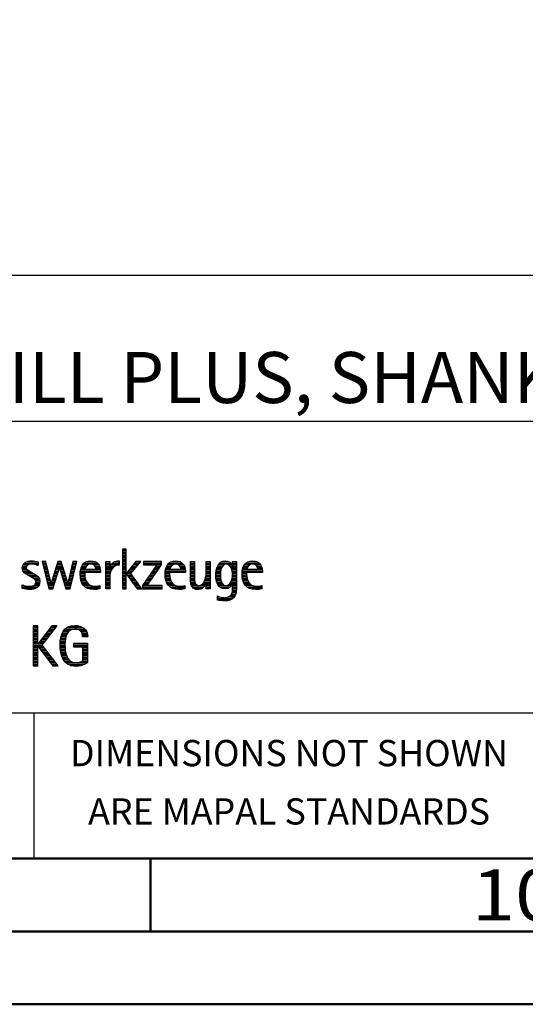
# Model space of a CAD drawing. Units: millimetres. Extents: x -135 to 459, y -196 to 225.
# Drawn here: x 303 to 338, y -195 to -127 of the extents above; entities that cross this region are included whole.
import ezdxf
from ezdxf.enums import TextEntityAlignment as Align

# ---------------------------------------------------------------- set-up
doc = ezdxf.new("R2010")
doc.units = ezdxf.units.MM
doc.layers.get('0').update_dxf_attribs({"linetype": 'CONTINUOUS'})
doc.layers.add('AM_0', color=7, linetype='CONTINUOUS')
doc.layers.add('AM_6', color=2, linetype='CONTINUOUS')
doc.layers.add('AM_BOR', color=7, linetype='CONTINUOUS', lineweight=50)
doc.styles.get("Standard").update_dxf_attribs({"font": 'ISOCP.SHX'})

# ---------------------------------------------------------------- blocks, each defined once
blk = doc.blocks.new('A2')
at = {"layer": 'AM_BOR', "color": 1}
blk.add_line((447, 10), (447, 5), dxfattribs=at)
for points in [[(0, 0), (594, 0), (594, 420), (0, 420)], [(10, 410), (10, 10), (584, 10), (584, 410)]]:
    blk.add_lwpolyline(points, close=True, dxfattribs=at)
at = {"layer": 'AM_BOR', "color": 7}
blk.add_lwpolyline([(5, 5), (589, 5), (589, 415), (5, 415)], close=True, dxfattribs=at)
at = {"layer": 'AM_BOR', "color": 2, "width": 1.125}
blk.add_text('10', height=3.5, dxfattribs=at).set_placement((472, 7.5), align=Align.MIDDLE_CENTER)
blk = doc.blocks.new('MAPAL_FRAME_LOGO')
at = {"layer": 'AM_0', "color": 1}
for p, q in [((51.066, 11.227), (51.066, 8.499)), ((51.335, 11.227), (51.066, 11.227)), ((51.066, 11.145), (51.335, 11.145)), ((51.066, 11.045), (51.335, 11.045)), ((51.066, 10.945), (51.335, 10.945)), ((51.066, 10.845), (51.335, 10.845)), ((51.335, 9.586), (51.335, 11.227)), ((44.254, 10.145), (44.609, 10.145)), ((44.324, 10.245), (45.292, 10.245)), ((44.465, 10.345), (45.292, 10.345)), ((45.188, 10.145), (45.292, 10.145)), ((45.561, 10.381), (46.016, 8.499)), ((45.83, 10.381), (45.561, 10.381)), ((45.57, 10.345), (45.839, 10.345)), ((45.594, 10.245), (45.862, 10.245)), ((45.618, 10.145), (45.886, 10.145)), ((46.174, 8.918), (45.83, 10.381)), ((46.633, 10.381), (46.182, 8.918)), ((46.56, 10.145), (46.939, 10.145)), ((46.591, 10.245), (46.908, 10.245)), ((46.622, 10.345), (46.877, 10.345)), ((46.866, 10.381), (46.633, 10.381)), ((47.32, 8.918), (46.866, 10.381)), ((47.668, 10.381), (47.329, 8.918)), ((47.498, 8.499), (47.938, 10.381)), ((47.614, 10.145), (47.883, 10.145)), ((47.637, 10.245), (47.906, 10.245)), ((47.66, 10.345), (47.929, 10.345)), ((47.938, 10.381), (47.668, 10.381)), ((48.335, 10.145), (48.691, 10.145)), ((48.419, 10.245), (49.379, 10.245)), ((48.554, 10.345), (49.251, 10.345)), ((49.097, 10.145), (49.458, 10.145)), ((49.939, 10.345), (50.207, 10.345)), ((49.939, 10.245), (50.207, 10.245)), ((49.939, 10.145), (50.207, 10.145)), ((50.286, 10.145), (50.844, 10.145)), ((50.368, 10.245), (50.844, 10.245)), ((50.5, 10.345), (50.844, 10.345)), ((51.066, 10.745), (51.335, 10.745)), ((51.066, 10.645), (51.335, 10.645)), ((51.066, 10.545), (51.335, 10.545)), ((51.066, 10.445), (51.335, 10.445)), ((51.066, 10.345), (51.335, 10.345)), ((51.066, 10.245), (51.335, 10.245)), ((51.066, 10.145), (51.335, 10.145)), ((51.995, 10.381), (51.342, 9.586)), ((51.647, 9.546), (52.323, 10.381)), ((51.801, 10.145), (52.132, 10.145)), ((51.883, 10.245), (52.213, 10.245)), ((51.965, 10.345), (52.294, 10.345)), ((52.323, 10.381), (51.995, 10.381)), ((53.422, 10.156), (52.438, 8.72)), ((52.509, 10.381), (52.509, 10.156)), ((53.75, 10.381), (52.509, 10.381)), ((52.509, 10.345), (53.75, 10.345)), ((52.509, 10.245), (53.75, 10.245)), ((52.509, 10.156), (53.422, 10.156)), ((52.77, 8.724), (53.75, 10.152)), ((53.415, 10.145), (53.746, 10.145)), ((53.75, 10.152), (53.75, 10.381)), ((54.156, 10.145), (54.512, 10.145)), ((54.24, 10.245), (55.2, 10.245)), ((54.375, 10.345), (55.072, 10.345)), ((54.918, 10.145), (55.279, 10.145)), ((55.744, 10.345), (56.012, 10.345)), ((55.744, 10.245), (56.012, 10.245)), ((55.744, 10.145), (56.012, 10.145)), ((56.82, 10.345), (57.088, 10.345)), ((56.82, 10.245), (57.088, 10.245)), ((56.82, 10.145), (57.088, 10.145)), ((57.644, 10.145), (58.009, 10.145)), ((57.717, 10.245), (58.522, 10.245)), ((57.838, 10.345), (58.405, 10.345)), ((58.361, 10.145), (58.585, 10.145)), ((58.623, 10.345), (58.891, 10.345)), ((58.623, 10.245), (58.891, 10.245)), ((58.623, 10.145), (58.891, 10.145)), ((59.435, 10.145), (59.791, 10.145)), ((59.519, 10.245), (60.479, 10.245)), ((59.654, 10.345), (60.351, 10.345)), ((60.197, 10.145), (60.558, 10.145)), ((44.206, 9.945), (44.475, 9.945)), ((44.212, 9.845), (44.519, 9.845)), ((44.218, 10.045), (44.498, 10.045)), ((44.239, 9.745), (44.65, 9.745)), ((44.302, 9.645), (44.834, 9.645)), ((44.41, 9.545), (45.002, 9.545)), ((45.642, 10.045), (45.909, 10.045)), ((45.666, 9.945), (45.933, 9.945)), ((45.69, 9.845), (45.956, 9.845)), ((45.715, 9.745), (45.98, 9.745)), ((45.739, 9.645), (46.003, 9.645)), ((45.763, 9.545), (46.027, 9.545)), ((46.308, 8.499), (46.748, 9.942)), ((46.375, 9.545), (46.627, 9.545)), ((46.406, 9.645), (46.657, 9.645)), ((46.437, 9.745), (46.688, 9.745)), ((46.468, 9.845), (46.718, 9.845)), ((46.498, 9.945), (47.001, 9.945)), ((46.529, 10.045), (46.97, 10.045)), ((46.748, 9.942), (46.755, 9.942)), ((46.755, 9.942), (47.198, 8.499)), ((46.785, 9.845), (47.032, 9.845)), ((46.816, 9.745), (47.063, 9.745)), ((46.846, 9.645), (47.094, 9.645)), ((46.877, 9.545), (47.126, 9.545)), ((47.475, 9.545), (47.743, 9.545)), ((47.498, 9.645), (47.766, 9.645)), ((47.521, 9.745), (47.789, 9.745)), ((47.544, 9.845), (47.813, 9.845)), ((47.567, 9.945), (47.836, 9.945)), ((47.59, 10.045), (47.859, 10.045)), ((48.176, 9.545), (48.483, 9.545)), ((48.183, 9.645), (49.566, 9.645)), ((48.193, 9.745), (49.565, 9.745)), ((48.213, 9.845), (48.503, 9.845)), ((48.24, 9.945), (48.533, 9.945)), ((48.279, 10.045), (48.586, 10.045)), ((49.2, 10.045), (49.507, 10.045)), ((49.246, 9.945), (49.538, 9.945)), ((49.259, 9.845), (49.556, 9.845)), ((49.939, 10.045), (50.207, 10.045)), ((49.939, 9.945), (50.404, 9.945)), ((49.939, 9.845), (50.336, 9.845)), ((49.939, 9.745), (50.288, 9.745)), ((49.939, 9.645), (50.253, 9.645)), ((49.939, 9.545), (50.232, 9.545)), ((50.229, 10.045), (50.52, 10.045)), ((51.066, 10.045), (51.335, 10.045)), ((51.066, 9.945), (51.335, 9.945)), ((51.066, 9.845), (51.335, 9.845)), ((51.066, 9.745), (51.335, 9.745)), ((51.066, 9.645), (51.335, 9.645)), ((51.066, 9.545), (51.648, 9.545)), ((51.342, 9.586), (51.335, 9.586)), ((51.335, 9.503), (51.342, 9.503)), ((51.335, 8.499), (51.335, 9.503)), ((51.342, 9.503), (52.073, 8.499)), ((51.39, 9.645), (51.727, 9.645)), ((51.472, 9.745), (51.808, 9.745)), ((51.554, 9.845), (51.889, 9.845)), ((51.637, 9.945), (51.97, 9.945)), ((52.406, 8.499), (51.647, 9.546)), ((51.719, 10.045), (52.051, 10.045)), ((53.003, 9.545), (53.334, 9.545)), ((53.072, 9.645), (53.402, 9.645)), ((53.14, 9.745), (53.471, 9.745)), ((53.209, 9.845), (53.54, 9.845)), ((53.278, 9.945), (53.608, 9.945)), ((53.346, 10.045), (53.677, 10.045)), ((53.996, 9.545), (54.304, 9.545)), ((54.003, 9.645), (55.388, 9.645)), ((54.013, 9.745), (55.387, 9.745)), ((54.033, 9.845), (54.324, 9.845)), ((54.06, 9.945), (54.354, 9.945)), ((54.099, 10.045), (54.407, 10.045)), ((55.021, 10.045), (55.329, 10.045)), ((55.066, 9.945), (55.359, 9.945)), ((55.079, 9.845), (55.377, 9.845)), ((55.744, 10.045), (56.012, 10.045)), ((55.744, 9.945), (56.012, 9.945)), ((55.744, 9.845), (56.012, 9.845)), ((55.744, 9.745), (56.012, 9.745)), ((55.744, 9.645), (56.012, 9.645)), ((55.744, 9.545), (56.012, 9.545)), ((56.816, 9.545), (57.088, 9.545)), ((56.82, 10.045), (57.088, 10.045)), ((56.82, 9.945), (57.088, 9.945)), ((56.82, 9.845), (57.088, 9.845)), ((56.82, 9.745), (57.088, 9.745)), ((56.82, 9.645), (57.088, 9.645)), ((57.485, 9.545), (57.793, 9.545)), ((57.494, 9.645), (57.8, 9.645)), ((57.508, 9.745), (57.815, 9.745)), ((57.528, 9.845), (57.837, 9.845)), ((57.557, 9.945), (57.869, 9.945)), ((57.594, 10.045), (57.918, 10.045)), ((58.463, 10.045), (58.891, 10.045)), ((58.522, 9.945), (58.891, 9.945)), ((58.562, 9.845), (58.891, 9.845)), ((58.59, 9.745), (58.891, 9.745)), ((58.61, 9.645), (58.891, 9.645)), ((58.62, 9.545), (58.891, 9.545)), ((59.276, 9.545), (59.583, 9.545)), ((59.283, 9.645), (60.667, 9.645)), ((59.293, 9.745), (60.665, 9.745)), ((59.313, 9.845), (59.603, 9.845)), ((59.34, 9.945), (59.633, 9.945)), ((59.379, 10.045), (59.686, 10.045)), ((60.3, 10.045), (60.607, 10.045)), ((60.345, 9.945), (60.638, 9.945)), ((60.358, 9.845), (60.656, 9.845)), ((44.577, 9.445), (45.164, 9.445)), ((44.764, 9.345), (45.288, 9.345)), ((44.95, 9.245), (45.359, 9.245)), ((45.079, 9.145), (45.396, 9.145)), ((45.106, 8.845), (45.385, 8.845)), ((45.134, 9.045), (45.409, 9.045)), ((45.14, 8.945), (45.404, 8.945)), ((45.787, 9.445), (46.05, 9.445)), ((45.811, 9.345), (46.074, 9.345)), ((45.836, 9.245), (46.097, 9.245)), ((45.86, 9.145), (46.121, 9.145)), ((45.884, 9.045), (46.144, 9.045)), ((45.908, 8.945), (46.168, 8.945)), ((45.932, 8.845), (46.414, 8.845)), ((46.182, 8.918), (46.174, 8.918)), ((46.191, 8.945), (46.444, 8.945)), ((46.221, 9.045), (46.474, 9.045)), ((46.252, 9.145), (46.505, 9.145)), ((46.283, 9.245), (46.535, 9.245)), ((46.314, 9.345), (46.566, 9.345)), ((46.345, 9.445), (46.596, 9.445)), ((46.908, 9.445), (47.157, 9.445)), ((46.938, 9.345), (47.188, 9.345)), ((46.969, 9.245), (47.219, 9.245)), ((47, 9.145), (47.25, 9.145)), ((47.03, 9.045), (47.281, 9.045)), ((47.061, 8.945), (47.312, 8.945)), ((47.092, 8.845), (47.579, 8.845)), ((47.329, 8.918), (47.32, 8.918)), ((47.335, 8.945), (47.602, 8.945)), ((47.359, 9.045), (47.626, 9.045)), ((47.382, 9.145), (47.649, 9.145)), ((47.405, 9.245), (47.673, 9.245)), ((47.428, 9.345), (47.696, 9.345)), ((47.451, 9.445), (47.719, 9.445)), ((48.176, 9.445), (48.487, 9.445)), ((48.184, 9.345), (48.495, 9.345)), ((48.193, 9.245), (48.514, 9.245)), ((48.213, 9.145), (48.543, 9.145)), ((48.24, 9.045), (48.585, 9.045)), ((48.275, 8.945), (48.643, 8.945)), ((48.324, 8.845), (48.728, 8.845)), ((49.939, 9.445), (50.218, 9.445)), ((49.939, 9.345), (50.209, 9.345)), ((49.939, 9.245), (50.207, 9.245)), ((49.939, 9.145), (50.207, 9.145)), ((49.939, 9.045), (50.207, 9.045)), ((49.939, 8.945), (50.207, 8.945)), ((49.939, 8.845), (50.207, 8.845)), ((51.066, 9.445), (51.335, 9.445)), ((51.066, 9.345), (51.335, 9.345)), ((51.066, 9.245), (51.335, 9.245)), ((51.066, 9.145), (51.335, 9.145)), ((51.066, 9.045), (51.335, 9.045)), ((51.066, 8.945), (51.335, 8.945)), ((51.066, 8.845), (51.335, 8.845)), ((51.385, 9.445), (51.72, 9.445)), ((51.457, 9.345), (51.793, 9.345)), ((51.53, 9.245), (51.865, 9.245)), ((51.603, 9.145), (51.938, 9.145)), ((51.676, 9.045), (52.01, 9.045)), ((51.749, 8.945), (52.082, 8.945)), ((51.822, 8.845), (52.155, 8.845)), ((52.523, 8.845), (52.853, 8.845)), ((52.592, 8.945), (52.922, 8.945)), ((52.661, 9.045), (52.99, 9.045)), ((52.729, 9.145), (53.059, 9.145)), ((52.798, 9.245), (53.128, 9.245)), ((52.866, 9.345), (53.196, 9.345)), ((52.935, 9.445), (53.265, 9.445)), ((53.997, 9.445), (54.308, 9.445)), ((54.004, 9.345), (54.316, 9.345)), ((54.013, 9.245), (54.334, 9.245)), ((54.033, 9.145), (54.364, 9.145)), ((54.06, 9.045), (54.406, 9.045)), ((54.095, 8.945), (54.464, 8.945)), ((54.144, 8.845), (54.548, 8.845)), ((55.744, 9.445), (56.012, 9.445)), ((55.744, 9.345), (56.012, 9.345)), ((55.744, 9.245), (56.012, 9.245)), ((55.744, 9.145), (56.013, 9.145)), ((55.744, 9.045), (56.02, 9.045)), ((55.75, 8.945), (56.038, 8.945)), ((55.766, 8.845), (56.076, 8.845)), ((56.554, 8.845), (56.779, 8.845)), ((56.635, 8.945), (57.088, 8.945)), ((56.69, 9.045), (57.088, 9.045)), ((56.731, 9.145), (57.088, 9.145)), ((56.764, 9.245), (57.088, 9.245)), ((56.79, 9.345), (57.088, 9.345)), ((56.807, 9.445), (57.088, 9.445)), ((56.82, 8.845), (57.088, 8.845)), ((57.48, 9.445), (57.788, 9.445)), ((57.484, 9.345), (57.791, 9.345)), ((57.49, 9.245), (57.798, 9.245)), ((57.502, 9.145), (57.811, 9.145)), ((57.519, 9.045), (57.834, 9.045)), ((57.548, 8.945), (57.869, 8.945)), ((57.587, 8.845), (57.929, 8.845)), ((58.428, 8.845), (58.609, 8.845)), ((58.498, 8.945), (58.891, 8.945)), ((58.545, 9.045), (58.891, 9.045)), ((58.578, 9.145), (58.891, 9.145)), ((58.6, 9.245), (58.891, 9.245)), ((58.614, 9.345), (58.891, 9.345)), ((58.622, 9.445), (58.891, 9.445)), ((58.623, 8.845), (58.891, 8.845)), ((59.277, 9.445), (59.586, 9.445)), ((59.284, 9.345), (59.595, 9.345)), ((59.293, 9.245), (59.613, 9.245)), ((59.313, 9.145), (59.643, 9.145)), ((59.34, 9.045), (59.684, 9.045)), ((59.375, 8.945), (59.743, 8.945)), ((59.424, 8.845), (59.828, 8.845)), ((44.197, 8.745), (44.311, 8.745)), ((44.197, 8.645), (45.274, 8.645)), ((44.197, 8.545), (45.139, 8.545)), ((44.996, 8.745), (45.346, 8.745)), ((45.956, 8.745), (46.383, 8.745)), ((45.981, 8.645), (46.353, 8.645)), ((46.005, 8.545), (46.322, 8.545)), ((46.016, 8.499), (46.308, 8.499)), ((47.122, 8.745), (47.556, 8.745)), ((47.153, 8.645), (47.532, 8.645)), ((47.184, 8.545), (47.509, 8.545)), ((47.198, 8.499), (47.498, 8.499)), ((48.393, 8.745), (48.87, 8.745)), ((48.493, 8.645), (49.523, 8.645)), ((48.648, 8.545), (49.523, 8.545)), ((49.939, 8.745), (50.207, 8.745)), ((49.939, 8.645), (50.207, 8.645)), ((49.939, 8.545), (50.207, 8.545)), ((51.066, 8.745), (51.335, 8.745)), ((51.066, 8.645), (51.335, 8.645)), ((51.066, 8.545), (51.335, 8.545)), ((51.066, 8.499), (51.335, 8.499)), ((51.894, 8.745), (52.227, 8.745)), ((51.967, 8.645), (52.3, 8.645)), ((52.04, 8.545), (52.372, 8.545)), ((52.073, 8.499), (52.406, 8.499)), ((52.438, 8.72), (52.438, 8.499)), ((52.438, 8.645), (53.786, 8.645)), ((52.438, 8.545), (53.786, 8.545)), ((52.438, 8.499), (53.786, 8.499)), ((52.455, 8.745), (52.784, 8.745)), ((53.786, 8.724), (52.77, 8.724)), ((53.786, 8.499), (53.786, 8.724)), ((54.213, 8.745), (54.691, 8.745)), ((54.314, 8.645), (55.344, 8.645)), ((54.469, 8.545), (55.344, 8.545)), ((55.799, 8.745), (56.187, 8.745)), ((55.854, 8.645), (56.662, 8.645)), ((55.949, 8.545), (56.549, 8.545)), ((56.401, 8.745), (56.732, 8.745)), ((56.82, 8.745), (57.088, 8.745)), ((56.82, 8.645), (57.088, 8.645)), ((56.82, 8.545), (57.088, 8.545)), ((57.641, 8.745), (58.059, 8.745)), ((57.726, 8.645), (58.482, 8.645)), ((57.873, 8.545), (58.335, 8.545)), ((58.286, 8.745), (58.563, 8.745)), ((58.552, 8.145), (58.844, 8.145)), ((58.59, 8.245), (58.867, 8.245)), ((58.61, 8.345), (58.881, 8.345)), ((58.618, 8.445), (58.89, 8.445)), ((58.623, 8.745), (58.891, 8.745)), ((58.623, 8.645), (58.891, 8.645)), ((58.623, 8.545), (58.891, 8.545)), ((59.493, 8.745), (59.97, 8.745)), ((59.593, 8.645), (60.623, 8.645)), ((59.749, 8.545), (60.623, 8.545)), ((57.583, 7.945), (57.752, 7.945)), ((57.583, 7.845), (58.653, 7.845)), ((57.583, 7.745), (58.481, 7.745)), ((58.329, 7.945), (58.743, 7.945)), ((58.484, 8.045), (58.803, 8.045)), ((44.956, 5.954), (44.956, 3.226)), ((45.264, 5.954), (44.956, 5.954)), ((44.956, 5.945), (45.264, 5.945)), ((44.956, 5.845), (45.264, 5.845)), ((44.956, 5.745), (45.264, 5.745)), ((44.956, 5.645), (45.264, 5.645)), ((44.956, 5.545), (45.264, 5.545)), ((44.956, 5.445), (45.264, 5.445)), ((45.264, 4.717), (45.264, 5.954)), ((46.229, 5.954), (45.272, 4.717)), ((45.569, 4.645), (46.589, 5.954)), ((45.835, 5.445), (46.192, 5.445)), ((45.913, 5.545), (46.27, 5.545)), ((45.99, 5.645), (46.348, 5.645)), ((46.067, 5.745), (46.425, 5.745)), ((46.145, 5.845), (46.503, 5.845)), ((46.222, 5.945), (46.581, 5.945)), ((46.589, 5.954), (46.229, 5.954)), ((46.939, 5.445), (47.292, 5.445)), ((46.991, 5.545), (47.364, 5.545)), ((47.058, 5.645), (47.478, 5.645)), ((47.145, 5.745), (48.484, 5.745)), ((47.268, 5.845), (48.36, 5.845)), ((47.467, 5.945), (48.15, 5.945)), ((48.14, 5.645), (48.564, 5.645)), ((48.241, 5.545), (48.618, 5.545)), ((48.297, 5.445), (48.654, 5.445)), ((44.956, 5.345), (45.264, 5.345)), ((44.956, 5.245), (45.264, 5.245)), ((44.956, 5.145), (45.264, 5.145)), ((44.956, 5.045), (45.264, 5.045)), ((44.956, 4.945), (45.264, 4.945)), ((44.956, 4.845), (45.264, 4.845)), ((44.956, 4.745), (45.264, 4.745)), ((45.294, 4.745), (45.646, 4.745)), ((45.371, 4.845), (45.724, 4.845)), ((45.448, 4.945), (45.802, 4.945)), ((45.526, 5.045), (45.88, 5.045)), ((45.603, 5.145), (45.958, 5.145)), ((45.68, 5.245), (46.036, 5.245)), ((45.758, 5.345), (46.114, 5.345)), ((46.797, 4.745), (47.132, 4.745)), ((46.802, 4.845), (47.138, 4.845)), ((46.812, 4.945), (47.145, 4.945)), ((46.822, 5.045), (47.161, 5.045)), ((46.844, 5.145), (47.178, 5.145)), ((46.866, 5.245), (47.208, 5.245)), ((46.9, 5.345), (47.244, 5.345)), ((47.74, 4.745), (48.673, 4.745)), ((48.328, 5.345), (48.677, 5.345)), ((48.338, 5.245), (48.685, 5.245)), ((44.956, 4.645), (45.569, 4.645)), ((44.956, 4.545), (45.264, 4.545)), ((44.956, 4.445), (45.264, 4.445)), ((44.956, 4.345), (45.264, 4.345)), ((44.956, 4.245), (45.264, 4.245)), ((44.956, 4.145), (45.264, 4.145)), ((45.272, 4.717), (45.264, 4.717)), ((45.264, 4.563), (45.272, 4.563)), ((45.264, 3.226), (45.264, 4.563)), ((45.272, 4.563), (46.308, 3.226)), ((45.286, 4.545), (45.647, 4.545)), ((45.363, 4.445), (45.725, 4.445)), ((45.441, 4.345), (45.802, 4.345)), ((45.518, 4.245), (45.88, 4.245)), ((46.672, 3.226), (45.569, 4.645)), ((45.596, 4.145), (45.958, 4.145)), ((46.795, 4.645), (47.131, 4.645)), ((46.8, 4.545), (47.134, 4.545)), ((46.805, 4.445), (47.139, 4.445)), ((46.811, 4.345), (47.148, 4.345)), ((46.826, 4.245), (47.158, 4.245)), ((46.84, 4.145), (47.177, 4.145)), ((47.74, 4.645), (48.673, 4.645)), ((47.74, 4.545), (48.673, 4.545)), ((48.364, 4.445), (48.673, 4.445)), ((48.364, 4.345), (48.673, 4.345)), ((48.364, 4.245), (48.673, 4.245)), ((48.364, 4.145), (48.673, 4.145)), ((44.956, 4.045), (45.264, 4.045)), ((44.956, 3.945), (45.264, 3.945)), ((44.956, 3.845), (45.264, 3.845)), ((44.956, 3.745), (45.264, 3.745)), ((44.956, 3.645), (45.264, 3.645)), ((44.956, 3.545), (45.264, 3.545)), ((44.956, 3.445), (45.264, 3.445)), ((45.673, 4.045), (46.036, 4.045)), ((45.751, 3.945), (46.113, 3.945)), ((45.828, 3.845), (46.191, 3.845)), ((45.906, 3.745), (46.269, 3.745)), ((45.983, 3.645), (46.347, 3.645)), ((46.061, 3.545), (46.424, 3.545)), ((46.139, 3.445), (46.502, 3.445)), ((46.862, 4.045), (47.197, 4.045)), ((46.887, 3.945), (47.229, 3.945)), ((46.922, 3.845), (47.266, 3.845)), ((46.961, 3.745), (47.317, 3.745)), ((47.016, 3.645), (47.39, 3.645)), ((47.083, 3.545), (47.499, 3.545)), ((47.17, 3.445), (47.798, 3.445)), ((47.932, 3.445), (48.673, 3.445)), ((48.3, 3.545), (48.673, 3.545)), ((48.364, 4.045), (48.673, 4.045)), ((48.364, 3.945), (48.673, 3.945)), ((48.364, 3.845), (48.673, 3.845)), ((48.364, 3.745), (48.673, 3.745)), ((48.364, 3.645), (48.673, 3.645)), ((44.956, 3.345), (45.264, 3.345)), ((44.956, 3.245), (45.264, 3.245)), ((44.956, 3.226), (45.264, 3.226)), ((46.216, 3.345), (46.58, 3.345)), ((46.294, 3.245), (46.657, 3.245)), ((46.308, 3.226), (46.672, 3.226)), ((47.294, 3.345), (48.522, 3.345)), ((47.496, 3.245), (48.275, 3.245))]:
    blk.add_line(p, q, dxfattribs=at)
for points, knots in [([(44.197, 8.534), (44.367, 8.483), (44.537, 8.455), (44.711, 8.455), (45.086, 8.455), (45.41, 8.601), (45.41, 9.024), (45.41, 9.329), (45.206, 9.424), (44.972, 9.562), (44.972, 9.562), (44.814, 9.657), (44.814, 9.657), (44.703, 9.725), (44.473, 9.8), (44.473, 9.954), (44.473, 10.136), (44.707, 10.199), (44.853, 10.199), (44.996, 10.199), (45.154, 10.164), (45.292, 10.112), (45.292, 10.112), (45.292, 10.361), (45.292, 10.361), (45.146, 10.396), (45.003, 10.424), (44.849, 10.424), (44.524, 10.424), (44.205, 10.294), (44.205, 9.926), (44.205, 9.637), (44.41, 9.531), (44.632, 9.416), (44.632, 9.416), (44.801, 9.325), (44.801, 9.325), (44.94, 9.25), (45.142, 9.175), (45.142, 8.985), (45.142, 8.736), (44.885, 8.68), (44.683, 8.68), (44.513, 8.68), (44.354, 8.728), (44.197, 8.779), (44.197, 8.779), (44.197, 8.534), (44.197, 8.534)], [0, 0, 0, 0, 1, 1, 1, 2, 2, 2, 3, 3, 3, 4, 4, 4, 5, 5, 5, 6, 6, 6, 7, 7, 7, 8, 8, 8, 9, 9, 9, 10, 10, 10, 11, 11, 11, 12, 12, 12, 13, 13, 13, 14, 14, 14, 15, 15, 15, 16, 16, 16, 16]), ([(49.523, 8.732), (49.396, 8.7), (49.282, 8.68), (49.152, 8.68), (48.689, 8.68), (48.483, 9.096), (48.483, 9.507), (48.483, 9.507), (48.483, 9.618), (48.483, 9.618), (48.483, 9.618), (49.566, 9.618), (49.566, 9.618), (49.566, 9.618), (49.566, 9.708), (49.566, 9.708), (49.566, 10.128), (49.345, 10.424), (48.911, 10.424), (48.357, 10.424), (48.175, 9.993), (48.175, 9.503), (48.175, 8.89), (48.439, 8.455), (49.092, 8.455), (49.239, 8.455), (49.385, 8.467), (49.523, 8.51), (49.523, 8.51), (49.523, 8.732), (49.523, 8.732)], [0, 0, 0, 0, 1, 1, 1, 2, 2, 2, 3, 3, 3, 4, 4, 4, 5, 5, 5, 6, 6, 6, 7, 7, 7, 8, 8, 8, 9, 9, 9, 10, 10, 10, 10]), ([(48.503, 9.843), (48.546, 10.053), (48.673, 10.199), (48.899, 10.199), (49.104, 10.199), (49.259, 10.053), (49.259, 9.843), (49.259, 9.843), (48.503, 9.843), (48.503, 9.843)], [0, 0, 0, 0, 1, 1, 1, 2, 2, 2, 3, 3, 3, 3]), ([(50.207, 8.499), (50.207, 8.499), (50.207, 9.278), (50.207, 9.278), (50.207, 9.685), (50.357, 10.136), (50.844, 10.136), (50.844, 10.136), (50.844, 10.424), (50.844, 10.424), (50.543, 10.424), (50.333, 10.29), (50.215, 10.017), (50.215, 10.017), (50.207, 10.017), (50.207, 10.017), (50.207, 10.017), (50.207, 10.381), (50.207, 10.381), (50.207, 10.381), (49.939, 10.381), (49.939, 10.381), (49.939, 10.381), (49.939, 8.499), (49.939, 8.499), (49.939, 8.499), (50.207, 8.499), (50.207, 8.499)], [0, 0, 0, 0, 1, 1, 1, 2, 2, 2, 3, 3, 3, 4, 4, 4, 5, 5, 5, 6, 6, 6, 7, 7, 7, 8, 8, 8, 9, 9, 9, 9]), ([(55.344, 8.732), (55.218, 8.7), (55.103, 8.68), (54.973, 8.68), (54.51, 8.68), (54.304, 9.096), (54.304, 9.507), (54.304, 9.507), (54.304, 9.618), (54.304, 9.618), (54.304, 9.618), (55.388, 9.618), (55.388, 9.618), (55.388, 9.618), (55.388, 9.708), (55.388, 9.708), (55.388, 10.128), (55.166, 10.424), (54.731, 10.424), (54.178, 10.424), (53.995, 9.993), (53.995, 9.503), (53.995, 8.89), (54.26, 8.455), (54.913, 8.455), (55.06, 8.455), (55.206, 8.467), (55.344, 8.51), (55.344, 8.51), (55.344, 8.732), (55.344, 8.732)], [0, 0, 0, 0, 1, 1, 1, 2, 2, 2, 3, 3, 3, 4, 4, 4, 5, 5, 5, 6, 6, 6, 7, 7, 7, 8, 8, 8, 9, 9, 9, 10, 10, 10, 10]), ([(54.323, 9.843), (54.368, 10.053), (54.494, 10.199), (54.72, 10.199), (54.925, 10.199), (55.079, 10.053), (55.079, 9.843), (55.079, 9.843), (54.323, 9.843), (54.323, 9.843)], [0, 0, 0, 0, 1, 1, 1, 2, 2, 2, 3, 3, 3, 3]), ([(57.088, 8.499), (57.088, 8.499), (57.088, 10.381), (57.088, 10.381), (57.088, 10.381), (56.82, 10.381), (56.82, 10.381), (56.82, 10.381), (56.82, 9.606), (56.82, 9.606), (56.82, 9.309), (56.665, 8.724), (56.289, 8.724), (55.981, 8.724), (56.012, 9.127), (56.012, 9.337), (56.012, 9.337), (56.012, 10.381), (56.012, 10.381), (56.012, 10.381), (55.744, 10.381), (55.744, 10.381), (55.744, 10.381), (55.744, 9.036), (55.744, 9.036), (55.744, 8.732), (55.898, 8.455), (56.226, 8.455), (56.547, 8.455), (56.724, 8.645), (56.812, 8.933), (56.812, 8.933), (56.82, 8.933), (56.82, 8.933), (56.82, 8.933), (56.82, 8.499), (56.82, 8.499), (56.82, 8.499), (57.088, 8.499), (57.088, 8.499)], [0, 0, 0, 0, 1, 1, 1, 2, 2, 2, 3, 3, 3, 4, 4, 4, 5, 5, 5, 6, 6, 6, 7, 7, 7, 8, 8, 8, 9, 9, 9, 10, 10, 10, 11, 11, 11, 12, 12, 12, 13, 13, 13, 13]), ([(58.623, 8.526), (58.623, 8.127), (58.489, 7.901), (58.052, 7.901), (57.883, 7.901), (57.737, 7.936), (57.583, 8.012), (57.583, 8.012), (57.583, 7.735), (57.583, 7.735), (57.756, 7.704), (57.907, 7.676), (58.092, 7.676), (58.635, 7.676), (58.891, 7.956), (58.891, 8.495), (58.891, 8.495), (58.891, 10.381), (58.891, 10.381), (58.891, 10.381), (58.623, 10.381), (58.623, 10.381), (58.623, 10.381), (58.623, 10.072), (58.623, 10.072), (58.623, 10.072), (58.615, 10.072), (58.615, 10.072), (58.552, 10.294), (58.35, 10.424), (58.124, 10.424), (57.606, 10.424), (57.48, 9.835), (57.48, 9.428), (57.48, 9.004), (57.598, 8.499), (58.116, 8.499), (58.35, 8.499), (58.54, 8.633), (58.615, 8.858), (58.615, 8.858), (58.623, 8.858), (58.623, 8.858), (58.623, 8.858), (58.623, 8.526), (58.623, 8.526)], [0, 0, 0, 0, 1, 1, 1, 2, 2, 2, 3, 3, 3, 4, 4, 4, 5, 5, 5, 6, 6, 6, 7, 7, 7, 8, 8, 8, 9, 9, 9, 10, 10, 10, 11, 11, 11, 12, 12, 12, 13, 13, 13, 14, 14, 14, 15, 15, 15, 15]), ([(58.172, 8.724), (57.835, 8.724), (57.788, 9.179), (57.788, 9.424), (57.788, 9.669), (57.831, 10.199), (58.18, 10.199), (58.516, 10.199), (58.623, 9.736), (58.623, 9.475), (58.623, 9.206), (58.516, 8.724), (58.172, 8.724)], [0, 0, 0, 0, 1, 1, 1, 2, 2, 2, 3, 3, 3, 4, 4, 4, 4]), ([(60.623, 8.732), (60.496, 8.7), (60.382, 8.68), (60.252, 8.68), (59.789, 8.68), (59.583, 9.096), (59.583, 9.507), (59.583, 9.507), (59.583, 9.618), (59.583, 9.618), (59.583, 9.618), (60.667, 9.618), (60.667, 9.618), (60.667, 9.618), (60.667, 9.708), (60.667, 9.708), (60.667, 10.128), (60.445, 10.424), (60.011, 10.424), (59.457, 10.424), (59.275, 9.993), (59.275, 9.503), (59.275, 8.89), (59.54, 8.455), (60.193, 8.455), (60.339, 8.455), (60.485, 8.467), (60.623, 8.51), (60.623, 8.51), (60.623, 8.732), (60.623, 8.732)], [0, 0, 0, 0, 1, 1, 1, 2, 2, 2, 3, 3, 3, 4, 4, 4, 5, 5, 5, 6, 6, 6, 7, 7, 7, 8, 8, 8, 9, 9, 9, 10, 10, 10, 10]), ([(59.603, 9.843), (59.646, 10.053), (59.773, 10.199), (59.999, 10.199), (60.204, 10.199), (60.359, 10.053), (60.359, 9.843), (60.359, 9.843), (59.603, 9.843), (59.603, 9.843)], [0, 0, 0, 0, 1, 1, 1, 2, 2, 2, 3, 3, 3, 3]), ([(48.364, 3.589), (48.246, 3.482), (48.017, 3.439), (47.862, 3.439), (47.209, 3.439), (47.13, 4.186), (47.13, 4.681), (47.13, 5.14), (47.245, 5.741), (47.815, 5.741), (48.139, 5.741), (48.341, 5.531), (48.341, 5.211), (48.341, 5.211), (48.688, 5.211), (48.688, 5.211), (48.688, 5.721), (48.294, 5.997), (47.811, 5.997), (47.043, 5.997), (46.795, 5.346), (46.795, 4.681), (46.795, 3.941), (46.996, 3.183), (47.886, 3.183), (48.139, 3.183), (48.471, 3.273), (48.673, 3.443), (48.673, 3.443), (48.673, 4.768), (48.673, 4.768), (48.673, 4.768), (47.74, 4.768), (47.74, 4.768), (47.74, 4.768), (47.74, 4.511), (47.74, 4.511), (47.74, 4.511), (48.364, 4.511), (48.364, 4.511), (48.364, 4.511), (48.364, 3.589), (48.364, 3.589)], [0, 0, 0, 0, 1, 1, 1, 2, 2, 2, 3, 3, 3, 4, 4, 4, 5, 5, 5, 6, 6, 6, 7, 7, 7, 8, 8, 8, 9, 9, 9, 10, 10, 10, 11, 11, 11, 12, 12, 12, 13, 13, 13, 14, 14, 14, 14])]:
    blk.add_open_spline(points, degree=3, knots=knots, dxfattribs=at)
blk = doc.blocks.new('*U7')
at = {"layer": 'AM_0'}
for p, q in [((190, 0), (0, 0)), ((190, 0), (0, 0)), ((190, 0), (0, 0)), ((190, 0), (0, 0)), ((190, 0), (0, 0)), ((0, -10), (190, -10)), ((0, -30), (190, -30)), ((190, -40), (0, -40))]:
    blk.add_line(p, q, dxfattribs=at)
at = {"layer": 'AM_0', "color": 3, "linetype": 'Continuous'}
blk.add_line((45, -30), (45, -40), dxfattribs=at)
blk.add_blockref('MAPAL_FRAME_LOGO', (0, -30))
at = {"layer": 'AM_0', "color": 2}
for s, p in [('DIMENSIONS NOT SHOWN', (62.492, -33)), ('ARE MAPAL STANDARDS', (62.5, -37))]:
    blk.add_text(s, height=1.8, dxfattribs=at).set_placement(p, align=Align.MIDDLE)
at = {"layer": 'AM_0'}
for tag, p in [('TITLE', (1, -7)), ('MATERIAL_NO', (121, -27))]:
    blk.add_attdef(tag, text='', height=3.5, dxfattribs=at).set_placement(p, align=Align.MIDDLE_LEFT)
at = {"layer": 'AM_6', "width": 0.821429}
blk.add_attdef('DIN_FORMAT', text='', height=2.5, dxfattribs=at).set_placement((185, -7), align=Align.MIDDLE_CENTER)
at = {"layer": 'AM_6'}
for tag, p in [('DRAWING_NO', (121, -17)), ('TECHNICAL_SPEC', (121, -37))]:
    blk.add_attdef(tag, text='', height=2.5, dxfattribs=at).set_placement(p, align=Align.MIDDLE_LEFT)
for tag, p in [('INDEX_NO', (185, -17)), ('APP_DATE', (90, -27)), ('APP_NAME', (110, -27)), ('ORIGIN', (185, -27)), ('SCALE', (110, -37)), ('SHEET_OF_SHEETS', (185, -37))]:
    blk.add_attdef(tag, text='', height=2.5, dxfattribs=at).set_placement(p, align=Align.MIDDLE_CENTER)
blk = doc.blocks.new('MAPAL_FRAME-Model')
blk.add_blockref('A2', (0, 0))
at = {"layer": 'AM_0'}
ref = blk.add_blockref('*U7', (394, 50), dxfattribs=at)
ref.add_attrib('TITLE', 'MEGA-QUADRO-DRILL PLUS, SHANKFORM HAK, COATED', dxfattribs={"height": 3.5}).set_placement((395, 43), align=Align.MIDDLE_LEFT)

msp = doc.modelspace()

# ---------------------------------------------------------------- block references
at = {"layer": 'AM_0'}
msp.add_blockref('MAPAL_FRAME-Model', (-135, -195), dxfattribs=at)

doc.saveas('drawing.dxf')
